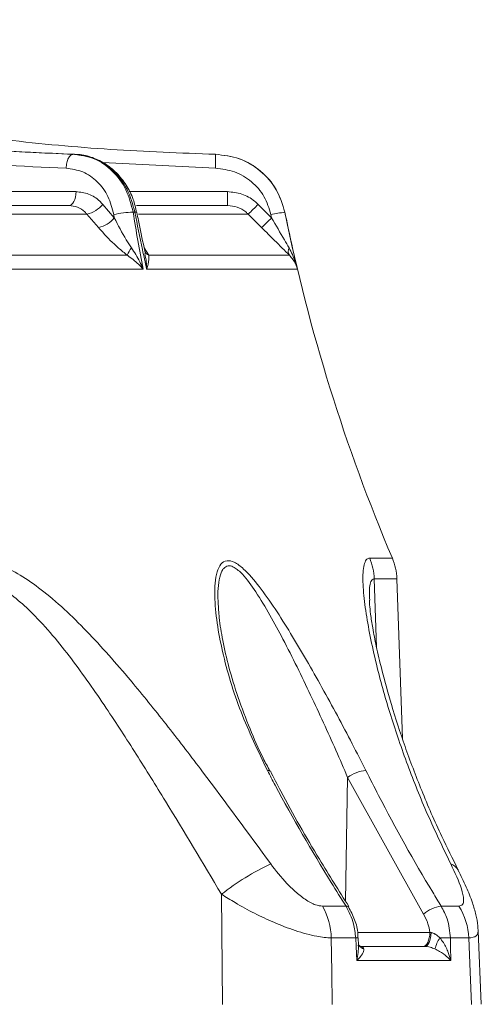
# Model space of a CAD drawing. Units: inches. Extents: x 7761 to 9902, y -12420 to -10906.
# Drawn here: x 8940 to 8972, y -11630 to -11563 of the extents above; entities that cross this region are included whole.
import ezdxf

# ---------------------------------------------------------------- set-up
doc = ezdxf.new("R2010")
doc.units = ezdxf.units.IN
doc.header["$MEASUREMENT"] = 0

msp = doc.modelspace()

# ---------------------------------------------------------------- linework, layer by layer
at = {"color": 7, "linetype": 'Continuous', "lineweight": 15}
for p, q in [((8944.04, -11571.827), (8943.962, -11571.827)), ((8953.769, -11571.827), (8953.769, -11571.827)), ((8945.987, -11575.284), (8946.783, -11576.213)), ((8956.705, -11575.284), (8957.634, -11576.213)), ((8920.237, -11575.37), (8943.661, -11575.37)), ((8944.9, -11575.956), (8920.249, -11575.956)), ((8945.697, -11576.885), (8944.9, -11575.956)), ((8946.783, -11576.213), (8946.748, -11575.992)), ((8948.204, -11575.827), (8948.08, -11575.827)), ((8948.314, -11575.37), (8954.6, -11575.37)), ((8956.945, -11576.885), (8956.016, -11575.956)), ((8957.634, -11576.213), (8957.589, -11575.992)), ((8958.551, -11575.827), (8958.551, -11575.827)), ((8948.937, -11578.673), (8948.846, -11578.252)), ((8921.14, -11578.796), (8947.683, -11578.796)), ((8949.155, -11578.796), (8958.871, -11578.796)), ((8948.767, -11579.748), (8920.353, -11579.748)), ((8959.416, -11579.748), (8949.016, -11579.748)), ((8966.664, -11612.136), (8966.279, -11601.111)), ((8968.118, -11624.246), (8962.879, -11614.811)), ((8954.246, -11630.471), (8954.176, -11622.869)), ((8961.145, -11623.698), (8962.768, -11623.698)), ((8962.937, -11623.745), (8962.934, -11623.74)), ((8969.331, -11623.698), (8970.553, -11623.698)), ((8968.555, -11625.505), (8968.632, -11625.518)), ((8972.1, -11630.462), (8971.893, -11625.406)), ((8963.436, -11625.889), (8961.754, -11625.889)), ((8963.628, -11626.373), (8963.604, -11625.875)), ((8971.233, -11625.889), (8969.964, -11625.889)), ((8963.653, -11626.384), (8963.633, -11626.351)), ((8963.736, -11626.47), (8968.221, -11626.47)), ((8968.221, -11626.47), (8968.071, -11626.47)), ((8969.987, -11627.436), (8963.513, -11627.436))]:
    msp.add_line(p, q, dxfattribs=at)
at = {"color": 8, "linetype": 'Continuous', "lineweight": 15}
for p, q in [((8953.763, -11572.792), (8945.971, -11572.393)), ((8919.961, -11574.405), (8944.146, -11574.405)), ((8947.82, -11574.405), (8954.583, -11574.405)), ((8956.016, -11575.956), (8948.458, -11575.956)), ((8948.854, -11578.291), (8949.155, -11578.796)), ((8964.4, -11599.688), (8965.964, -11599.688)), ((8964.71, -11601.111), (8964.871, -11605.822)), ((8966.279, -11601.111), (8964.71, -11601.111)), ((8962.735, -11623.352), (8962.879, -11614.811)), ((8963.56, -11625.505), (8968.555, -11625.505))]:
    msp.add_line(p, q, dxfattribs=at)
at = {"color": 7, "linetype": 'Continuous', "lineweight": 15, "flags": 128}
for points in [[(8943.661, -11575.37), (8943.754, -11575.352), (8943.843, -11575.298), (8943.925, -11575.209), (8943.998, -11575.09), (8944.058, -11574.944), (8944.104, -11574.777), (8944.134, -11574.595), (8944.146, -11574.405)], [(8968.555, -11625.505), (8968.543, -11625.695), (8968.513, -11625.877), (8968.468, -11626.044), (8968.407, -11626.19), (8968.335, -11626.309), (8968.252, -11626.398), (8968.163, -11626.452), (8968.071, -11626.47)], [(8968.221, -11626.47), (8968.299, -11626.452), (8968.374, -11626.399), (8968.444, -11626.312), (8968.505, -11626.194), (8968.556, -11626.051), (8968.595, -11625.886), (8968.621, -11625.706), (8968.632, -11625.518)], [(8961.754, -11625.889), (8961.787, -11628.214), (8961.819, -11630.471)], [(8963.513, -11627.436), (8963.465, -11626.47), (8963.436, -11625.889)], [(8969.964, -11625.889), (8969.972, -11626.47), (8969.987, -11627.436)], [(8971.425, -11630.471), (8971.33, -11628.214), (8971.233, -11625.889)]]:
    msp.add_lwpolyline(points, dxfattribs=at)
at = {"color": 8, "linetype": 'Continuous', "lineweight": 15, "flags": 128}
msp.add_lwpolyline([(8963.604, -11625.875), (8963.604, -11625.875), (8963.597, -11625.877), (8963.577, -11625.879), (8963.543, -11625.882), (8963.496, -11625.885), (8963.436, -11625.889)], dxfattribs=at)
at = {"color": 7, "linetype": 'Continuous', "lineweight": 15}
for centre, radius, start, end in [((8968.251, -11574.641), 13.67, 179.01214, 183.05859), ((8944.507, -11574.106), 1.891, 281.98965, 321.48513), ((8942.289, -11561.189), 20.162, 312.90865, 315.64524), ((8948.124, -11581.648), 5.822, 90.43227, 103.67419), ((8948.257, -11576.005), 0.186, 64.44336, 106.39985), ((8959.406, -11583.712), 7.931, 96.19039, 103.24844), ((9081.032, -11550.859), 125, 191.52188, 202.99367), ((8945.304, -11575.036), 1.891, 281.98652, 321.48606), ((8943.221, -11562.121), 20.157, 312.90826, 315.64543), ((8949.823, -11579.627), 2.296, 143.94684, 158.78909), ((8959.281, -11578.507), 0.502, 152.61951, 215.19906), ((8960.649, -11601.249), 4.063, 1.95125, 22.59727), ((8962.281, -11601.25), 4, 2, 22.99367), ((8964.351, -11616.816), 2.487, 94.87041, 126.27089), ((8965.591, -11637.552), 18.598, 115.54367, 127.86376), ((8957.133, -11625.992), 4.622, 1.26992, 29.75523), ((8969.583, -11625.874), 2.19, 96.59216, 131.9891), ((8966.971, -11626.01), 4.264, 1.62066, 32.83517), ((8971.786, -11627.435), 2.988, 148.51169, 164.71909), ((8969.397, -11635.589), 9.716, 86.65775, 90.93861)]:
    msp.add_arc(centre, radius, start, end, dxfattribs=at)
at = {"color": 8, "linetype": 'Continuous', "lineweight": 15}
for centre, radius, start, end in [((8949.432, -11578.23), 0.63, 204.80162, 243.96063), ((8957.398, -11614.5), 0.17, 46.66409, 108.23612), ((8969.703, -11621.627), 0.903, 28.97126, 71.37862), ((8962.815, -11623.86), 0.169, 45.52932, 106.21264), ((8964.226, -11625.984), 0.7, 214.92818, 251.453)]:
    msp.add_arc(centre, radius, start, end, dxfattribs=at)
at = {"color": 7, "linetype": 'Continuous', "lineweight": 15}
for points, knots in [([(8900.549, -11562.545), (8902.522, -11563.324), (8906.423, -11564.865), (8912.71, -11566.905), (8918.967, -11568.589), (8925.325, -11569.928), (8931.404, -11570.887), (8937.642, -11571.563), (8941.853, -11571.739), (8943.962, -11571.827)], [0, 0, 0, 0, 0.1409443, 0.2786531, 0.4427184, 0.5768914, 0.7169954, 0.8582349, 1, 1, 1, 1]), ([(8903.684, -11562.545), (8905.957, -11563.324), (8910.453, -11564.865), (8917.724, -11566.905), (8924.967, -11568.589), (8932.323, -11569.928), (8939.344, -11570.887), (8946.53, -11571.563), (8951.353, -11571.739), (8953.769, -11571.827)], [0, 0, 0, 0, 0.140944, 0.278653, 0.442718, 0.576891, 0.716995, 0.858235, 1, 1, 1, 1]), ([(8943.457, -11572.792), (8940.399, -11572.655), (8934.363, -11572.386), (8925.384, -11571.243), (8916.534, -11569.503), (8907.819, -11567.141), (8902.179, -11564.977), (8899.387, -11563.906)], [0, 0, 0, 0, 0.2037019, 0.4021714, 0.6019346, 0.8029336, 1, 1, 1, 1]), ([(8944.04, -11571.827), (8942.018, -11571.743), (8937.966, -11571.575), (8931.903, -11570.908), (8927.3, -11570.248), (8924.748, -11569.71), (8924.183, -11569.59)], [0, 0, 0, 0, 0.305515, 0.612172, 0.914123, 1, 1, 1, 1]), ([(8943.962, -11571.827), (8944.45, -11571.895), (8945.428, -11572.031), (8946.696, -11572.928), (8947.67, -11574.213), (8947.944, -11575.29), (8948.08, -11575.827)], [0, 0, 0, 0, 0.250394, 0.500795, 0.751155, 1, 1, 1, 1]), ([(8948.204, -11575.827), (8948.054, -11575.286), (8947.753, -11574.206), (8946.753, -11572.92), (8945.481, -11572.029), (8944.519, -11571.894), (8944.04, -11571.827)], [0, 0, 0, 0, 0.25053, 0.501084, 0.751532, 1, 1, 1, 1]), ([(8948.322, -11575.841), (8948.255, -11575.537), (8948.106, -11574.868), (8947.625, -11573.933), (8946.952, -11573.081), (8946.119, -11572.413), (8945.18, -11571.995), (8944.468, -11571.809), (8944.092, -11571.838), (8944.048, -11571.842)], [0, 0, 0, 0, 0.14067, 0.30915, 0.477478, 0.646505, 0.813441, 0.977891, 1, 1, 1, 1]), ([(8953.769, -11571.827), (8954.33, -11571.895), (8955.452, -11572.031), (8956.918, -11572.928), (8958.055, -11574.213), (8958.386, -11575.29), (8958.551, -11575.827)], [0, 0, 0, 0, 0.250394, 0.500795, 0.751155, 1, 1, 1, 1]), ([(8958.551, -11575.827), (8958.385, -11575.286), (8958.052, -11574.206), (8956.909, -11572.92), (8955.443, -11572.029), (8954.325, -11571.894), (8953.769, -11571.827)], [0, 0, 0, 0, 0.25053, 0.501084, 0.751532, 1, 1, 1, 1]), ([(8946.748, -11575.992), (8946.64, -11575.562), (8946.423, -11574.701), (8945.646, -11573.673), (8944.632, -11572.955), (8943.848, -11572.846), (8943.457, -11572.792)], [0, 0, 0, 0, 0.248863, 0.499221, 0.749611, 1, 1, 1, 1]), ([(8957.589, -11575.992), (8957.457, -11575.562), (8957.192, -11574.701), (8956.283, -11573.673), (8955.109, -11572.955), (8954.211, -11572.846), (8953.763, -11572.792)], [0, 0, 0, 0, 0.248863, 0.499221, 0.749611, 1, 1, 1, 1]), ([(8944.146, -11574.405), (8944.44, -11574.439), (8945.028, -11574.505), (8945.637, -11574.904), (8945.918, -11575.209), (8945.987, -11575.284)], [0, 0, 0, 0, 0.429198, 0.858417, 1, 1, 1, 1]), ([(8954.583, -11574.405), (8954.92, -11574.439), (8955.593, -11574.505), (8956.297, -11574.904), (8956.624, -11575.209), (8956.705, -11575.284)], [0, 0, 0, 0, 0.429198, 0.858417, 1, 1, 1, 1]), ([(8944.9, -11575.956), (8944.854, -11575.906), (8944.666, -11575.703), (8944.257, -11575.437), (8943.86, -11575.393), (8943.661, -11575.37)], [0, 0, 0, 0, 0.141513, 0.570629, 1, 1, 1, 1]), ([(8948.08, -11575.827), (8948.187, -11576.479), (8948.402, -11577.79), (8948.645, -11579.093), (8948.767, -11579.748)], [0, 0, 0, 0, 0.497802, 1, 1, 1, 1]), ([(8949.016, -11579.748), (8948.918, -11579.3), (8948.632, -11577.996), (8948.374, -11576.686), (8948.204, -11575.827)], [0, 0, 0, 0, 0.344221, 1, 1, 1, 1]), ([(8948.846, -11578.252), (8948.704, -11577.636), (8948.519, -11576.834), (8948.377, -11576.023), (8948.344, -11575.836)], [0, 0, 0, 0, 0.769936, 1, 1, 1, 1]), ([(8956.016, -11575.956), (8955.962, -11575.906), (8955.744, -11575.703), (8955.274, -11575.437), (8954.825, -11575.393), (8954.6, -11575.37)], [0, 0, 0, 0, 0.141513, 0.570629, 1, 1, 1, 1]), ([(8958.551, -11575.827), (8958.687, -11576.479), (8958.959, -11577.79), (8959.263, -11579.093), (8959.416, -11579.748)], [0, 0, 0, 0, 0.497802, 1, 1, 1, 1]), ([(8946.783, -11576.213), (8947.043, -11576.727), (8947.397, -11577.429), (8947.847, -11578.097), (8947.967, -11578.276)], [0, 0, 0, 0, 0.73308, 1, 1, 1, 1]), ([(8957.634, -11576.213), (8957.931, -11576.727), (8958.335, -11577.429), (8958.73, -11578.097), (8958.835, -11578.276)], [0, 0, 0, 0, 0.73308, 1, 1, 1, 1]), ([(8947.683, -11578.796), (8947.48, -11578.633), (8946.869, -11578.142), (8946.21, -11577.473), (8945.792, -11576.994), (8945.697, -11576.885)], [0, 0, 0, 0, 0.278131, 0.835226, 1, 1, 1, 1]), ([(8958.871, -11578.796), (8958.705, -11578.633), (8958.206, -11578.142), (8957.532, -11577.473), (8957.054, -11576.994), (8956.945, -11576.885)], [0, 0, 0, 0, 0.278131, 0.835226, 1, 1, 1, 1]), ([(8947.967, -11578.276), (8948.169, -11578.593), (8948.471, -11579.065), (8948.696, -11579.574), (8948.765, -11579.745), (8948.767, -11579.748)], [0, 0, 0, 0, 0.665866, 0.993486, 1, 1, 1, 1]), ([(8958.835, -11578.276), (8958.995, -11578.593), (8959.234, -11579.065), (8959.374, -11579.574), (8959.415, -11579.745), (8959.416, -11579.748)], [0, 0, 0, 0, 0.665866, 0.993486, 1, 1, 1, 1]), ([(8948.767, -11579.748), (8948.765, -11579.746), (8948.671, -11579.632), (8948.365, -11579.293), (8947.957, -11578.996), (8947.683, -11578.796)], [0, 0, 0, 0, 0.005449, 0.333445, 1, 1, 1, 1]), ([(8949.155, -11578.796), (8949.166, -11578.996), (8949.182, -11579.293), (8949.063, -11579.632), (8949.016, -11579.746), (8949.016, -11579.748)], [0, 0, 0, 0, 0.666555, 0.994551, 1, 1, 1, 1]), ([(8959.416, -11579.748), (8959.415, -11579.746), (8959.388, -11579.632), (8959.28, -11579.293), (8959.035, -11578.996), (8958.871, -11578.796)], [0, 0, 0, 0, 0.005449, 0.333445, 1, 1, 1, 1]), ([(8936.693, -11599.688), (8937.07, -11599.713), (8937.836, -11599.766), (8939.12, -11600.206), (8940.5, -11600.944), (8942.008, -11602.033), (8943.537, -11603.37), (8945.612, -11605.451), (8947.94, -11608.12), (8950.517, -11611.329), (8953.7, -11615.485), (8956.018, -11618.65), (8957.571, -11620.772)], [0, 0, 0, 0, 0.046623, 0.094811, 0.154567, 0.21585, 0.286847, 0.35791, 0.503908, 0.626842, 0.749806, 1, 1, 1, 1]), ([(8969.991, -11620.772), (8969.445, -11619.636), (8968.351, -11617.365), (8966.984, -11613.942), (8965.815, -11610.535), (8965.003, -11607.645), (8964.468, -11605.305), (8964.138, -11603.487), (8963.936, -11601.818), (8963.916, -11600.439), (8964.104, -11599.757), (8964.334, -11599.703), (8964.4, -11599.688)], [0, 0, 0, 0, 0.134128, 0.268254, 0.405168, 0.54202, 0.624547, 0.707023, 0.791007, 0.877064, 0.964663, 1, 1, 1, 1]), ([(8957.345, -11614.338), (8956.7, -11612.994), (8955.39, -11610.266), (8954.366, -11606.829), (8953.846, -11604.149), (8953.665, -11602.251), (8953.758, -11600.839), (8954.105, -11600.06), (8954.515, -11599.802), (8955.079, -11599.936), (8955.854, -11600.519), (8956.818, -11601.65), (8957.892, -11603.188), (8959.352, -11605.509), (8961.143, -11608.639), (8962.866, -11611.829), (8963.827, -11613.722), (8964.139, -11614.338)], [0, 0, 0, 0, 0.124627, 0.252976, 0.314792, 0.377518, 0.440093, 0.468025, 0.496368, 0.521126, 0.550527, 0.599942, 0.653226, 0.707696, 0.823517, 0.942527, 1, 1, 1, 1]), ([(8954.176, -11622.869), (8952.896, -11620.725), (8950.969, -11617.498), (8948.306, -11613.207), (8946.172, -11609.91), (8944.251, -11607.161), (8942.538, -11604.997), (8941.269, -11603.589), (8940.014, -11602.438), (8938.743, -11601.557), (8937.661, -11601.145), (8937.044, -11601.117), (8936.899, -11601.111)], [0, 0, 0, 0, 0.256727, 0.386406, 0.516538, 0.659281, 0.731656, 0.804636, 0.860192, 0.917111, 0.980531, 1, 1, 1, 1]), ([(8957.519, -11614.375), (8957.361, -11614.08), (8956.846, -11613.121), (8956.106, -11611.42), (8955.313, -11609.322), (8954.686, -11607.269), (8954.261, -11605.429), (8954.017, -11603.925), (8953.968, -11603.093), (8953.948, -11602.75)], [0, 0, 0, 0, 0.075714, 0.245962, 0.429658, 0.605187, 0.763684, 0.902557, 1, 1, 1, 1]), ([(8970.512, -11621.188), (8970.123, -11620.421), (8969.195, -11618.595), (8967.973, -11615.738), (8966.816, -11612.689), (8965.915, -11609.903), (8965.28, -11607.6), (8964.862, -11605.827), (8964.608, -11604.541), (8964.461, -11603.583), (8964.393, -11602.929), (8964.387, -11602.689), (8964.384, -11602.595)], [0, 0, 0, 0, 0.112359, 0.267575, 0.418004, 0.563816, 0.688967, 0.776342, 0.849729, 0.912071, 0.965482, 1, 1, 1, 1]), ([(8962.768, -11623.698), (8962.427, -11623.155), (8960.719, -11620.44), (8958.919, -11617.308), (8957.525, -11614.678), (8957.345, -11614.338)], [0, 0, 0, 0, 0.178697, 0.893823, 1, 1, 1, 1]), ([(8962.965, -11623.722), (8962.283, -11622.64), (8960.648, -11620.047), (8958.852, -11616.913), (8957.788, -11614.831), (8957.548, -11614.36)], [0, 0, 0, 0, 0.356304, 0.854506, 1, 1, 1, 1]), ([(8964.139, -11614.338), (8964.429, -11614.91), (8965.878, -11617.769), (8967.621, -11620.885), (8969.136, -11623.376), (8969.331, -11623.698)], [0, 0, 0, 0, 0.178697, 0.893823, 1, 1, 1, 1]), ([(8957.571, -11620.772), (8957.932, -11621.237), (8958.455, -11621.911), (8959.286, -11622.716), (8959.954, -11623.249), (8960.632, -11623.631), (8960.989, -11623.678), (8961.145, -11623.698)], [0, 0, 0, 0, 0.340022, 0.493152, 0.672618, 0.856898, 1, 1, 1, 1]), ([(8970.553, -11623.698), (8970.652, -11623.672), (8970.848, -11623.621), (8970.91, -11623.197), (8970.717, -11622.304), (8970.277, -11621.374), (8969.991, -11620.772)], [0, 0, 0, 0, 0.162012, 0.320551, 0.559593, 1, 1, 1, 1]), ([(8971.876, -11625.408), (8971.874, -11625.29), (8971.866, -11624.903), (8971.731, -11624.247), (8971.472, -11623.363), (8971.066, -11622.348), (8970.686, -11621.589), (8970.487, -11621.193)], [0, 0, 0, 0, 0.075821, 0.247275, 0.447384, 0.711714, 1, 1, 1, 1]), ([(8961.754, -11625.889), (8961.431, -11625.864), (8960.715, -11625.806), (8959.322, -11625.421), (8957.844, -11624.855), (8956.441, -11624.193), (8955.227, -11623.531), (8954.488, -11623.066), (8954.176, -11622.869)], [0, 0, 0, 0, 0.166029, 0.369496, 0.552235, 0.712746, 0.878454, 1, 1, 1, 1]), ([(8963.436, -11625.889), (8963.403, -11625.555), (8963.325, -11624.771), (8962.971, -11624.089), (8962.768, -11623.698)], [0, 0, 0, 0, 0.425708, 1, 1, 1, 1]), ([(8963.582, -11625.875), (8963.584, -11625.786), (8963.594, -11625.363), (8963.398, -11624.613), (8963.091, -11624.035), (8962.938, -11623.746)], [0, 0, 0, 0, 0.117849, 0.560082, 1, 1, 1, 1]), ([(8969.331, -11623.698), (8969.485, -11623.983), (8969.845, -11624.651), (8969.92, -11625.438), (8969.964, -11625.889)], [0, 0, 0, 0, 0.425621, 1, 1, 1, 1]), ([(8968.555, -11625.505), (8968.519, -11625.3), (8968.439, -11624.85), (8968.231, -11624.459), (8968.118, -11624.246)], [0, 0, 0, 0, 0.455724, 1, 1, 1, 1]), ([(8968.632, -11625.518), (8968.644, -11625.52), (8968.733, -11625.536), (8968.846, -11625.584), (8969.041, -11625.699), (8969.149, -11625.795), (8969.238, -11625.874)], [0, 0, 0, 0, 0.054471, 0.409984, 0.511026, 1, 1, 1, 1]), ([(8969.238, -11625.874), (8969.323, -11625.983), (8969.57, -11626.3), (8969.811, -11626.835), (8969.942, -11627.252), (8969.986, -11627.433), (8969.987, -11627.436)], [0, 0, 0, 0, 0.2303983, 0.6679205, 0.9949948, 1, 1, 1, 1]), ([(8964.004, -11626.647), (8963.999, -11626.702), (8963.987, -11626.859), (8963.805, -11627.13), (8963.61, -11627.342), (8963.514, -11627.434), (8963.513, -11627.436)], [0, 0, 0, 0, 0.231021, 0.668487, 0.994999, 1, 1, 1, 1]), ([(8963.763, -11626.472), (8963.764, -11626.472), (8963.774, -11626.474), (8963.695, -11626.445), (8963.664, -11626.395), (8963.651, -11626.373)], [0, 0, 0, 0, 0.0504268, 0.6046207, 1, 1, 1, 1]), ([(8963.736, -11626.47), (8963.745, -11626.471), (8963.808, -11626.472), (8963.88, -11626.489), (8963.974, -11626.544), (8963.991, -11626.603), (8964.004, -11626.647)], [0, 0, 0, 0, 0.052422, 0.332873, 0.494264, 1, 1, 1, 1]), ([(8968.904, -11626.647), (8968.797, -11626.603), (8968.631, -11626.534), (8968.401, -11626.483), (8968.282, -11626.471), (8968.233, -11626.471), (8968.221, -11626.47)], [0, 0, 0, 0, 0.505572, 0.78928, 0.947595, 1, 1, 1, 1]), ([(8969.987, -11627.436), (8969.985, -11627.434), (8969.904, -11627.342), (8969.685, -11627.13), (8969.329, -11626.859), (8969.013, -11626.702), (8968.904, -11626.647)], [0, 0, 0, 0, 0.005001, 0.331513, 0.768979, 1, 1, 1, 1])]:
    msp.add_open_spline(points, degree=3, knots=knots, dxfattribs=at)
for points in [[(8943.962, -11571.827), (8943.899, -11571.841), (8943.774, -11571.87), (8943.611, -11572.091), (8943.492, -11572.409), (8943.469, -11572.664), (8943.457, -11572.792)], [(8953.769, -11571.827), (8953.77, -11571.841), (8953.774, -11571.87), (8953.774, -11572.091), (8953.771, -11572.409), (8953.765, -11572.664), (8953.763, -11572.792)]]:
    msp.add_open_spline(points, degree=3, dxfattribs=at)
at = {"color": 8, "linetype": 'Continuous', "lineweight": 15}
for points, knots in [([(8949.016, -11579.748), (8949.016, -11579.745), (8949.014, -11579.574), (8949.006, -11579.207), (8948.929, -11578.867), (8948.887, -11578.684)], [0, 0, 0, 0, 0.009071, 0.465302, 1, 1, 1, 1]), ([(8962.879, -11614.811), (8962.612, -11614.189), (8961.802, -11612.308), (8960.329, -11609.103), (8958.798, -11605.968), (8957.521, -11603.596), (8956.601, -11602.054), (8955.766, -11600.901), (8955.119, -11600.324), (8954.792, -11600.212), (8954.54, -11600.223), (8954.392, -11600.314), (8954.195, -11600.575), (8953.965, -11601.231), (8953.892, -11602.067), (8953.949, -11602.718), (8953.951, -11602.749)], [0, 0, 0, 0, 0.094502, 0.285974, 0.481131, 0.567769, 0.655588, 0.732726, 0.776603, 0.805817, 0.812504, 0.84618, 0.85393, 0.896199, 0.995006, 1, 1, 1, 1]), ([(8964.71, -11601.111), (8964.657, -11601.128), (8964.473, -11601.188), (8964.356, -11601.705), (8964.393, -11602.383), (8964.405, -11602.594)], [0, 0, 0, 0, 0.21311, 0.754609, 1, 1, 1, 1]), ([(8971.882, -11625.407), (8971.867, -11625.534), (8971.835, -11625.806), (8971.441, -11625.861), (8971.233, -11625.889)], [0, 0, 0, 0, 0.470043, 1, 1, 1, 1]), ([(8963.513, -11627.436), (8963.514, -11627.433), (8963.556, -11627.252), (8963.629, -11626.889), (8963.619, -11626.546), (8963.614, -11626.374)], [0, 0, 0, 0, 0.007545, 0.500549, 1, 1, 1, 1])]:
    msp.add_open_spline(points, degree=3, knots=knots, dxfattribs=at)

doc.saveas('drawing.dxf')
